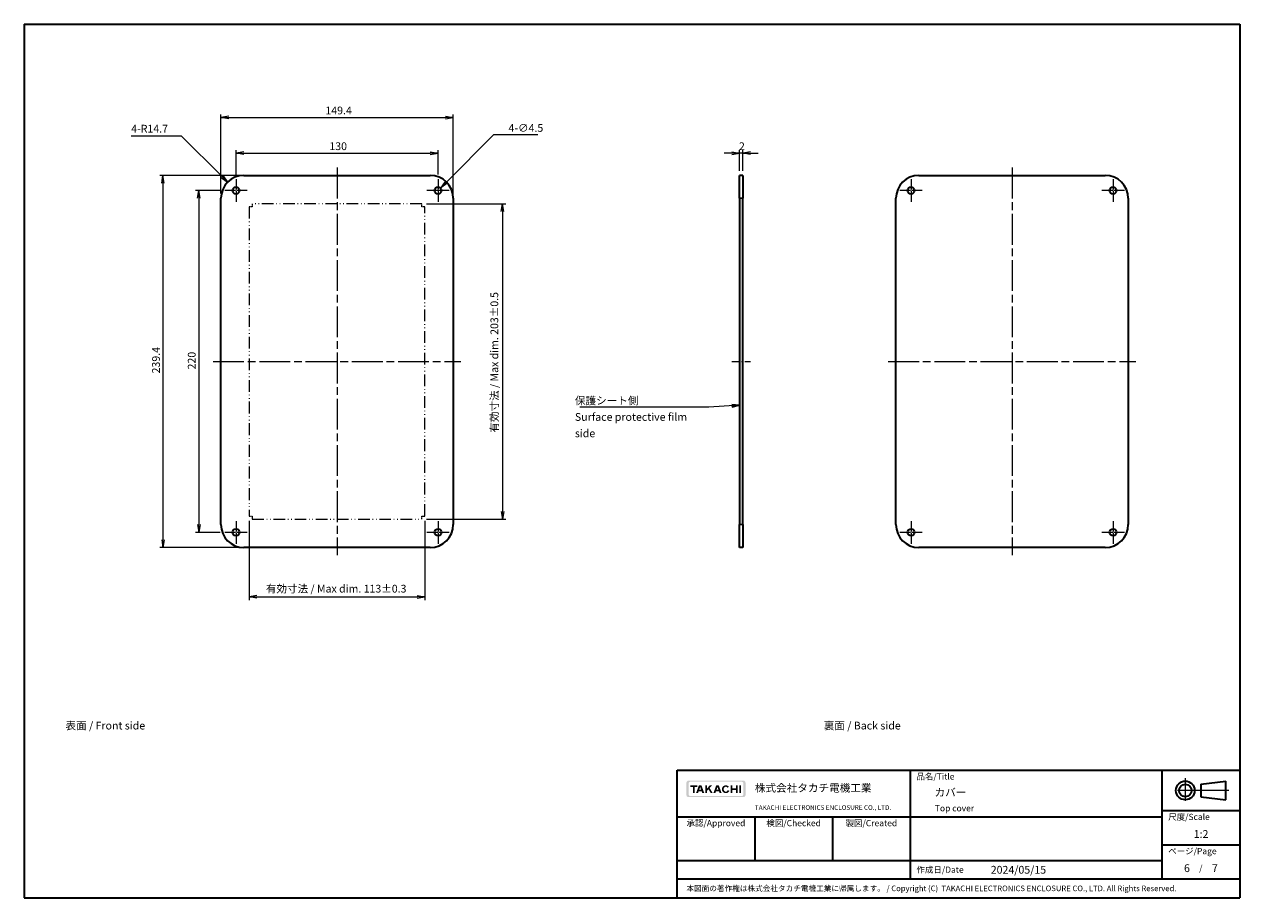
# Model space of a CAD drawing. Units: millimetres. Extents: x -1914 to 5444, y 28 to 1433.
# Drawn here: x 3870 to 4652, y 28 to 590 of the extents above; entities that cross this region are included whole.
import ezdxf
from ezdxf.enums import TextEntityAlignment as Align

# ---------------------------------------------------------------- set-up
doc = ezdxf.new("R2010")
doc.units = ezdxf.units.MM
doc.header["$LTSCALE"] = 3.5
doc.linetypes.add('CHAIN', pattern=[0.35429999999999995, 0.2362, -0.0295, 0.0591, -0.0295])
doc.linetypes.add('DASH_DOUBLE_DOT', pattern=[0.43979999999999997, 0.24, -0.06, 0.0098, -0.06, 0.01, -0.06])
doc.layers.get('Defpoints').update_dxf_attribs({"lineweight": 25})
for name, color, linetype, lineweight in [('Border (ISO)', 7, 'Continuous', 35), ('Center Mark (ISO)', 131, 'Continuous', 18), ('Centerline (ISO)', 131, 'Continuous', 18), ('Dimension (ISO)', 7, 'Continuous', 18), ('Dimension (ISO) @ 1', 7, 'Continuous', 18), ('Hatch (ISO)', 1, 'Continuous', 18), ('Sketch Geometry (ISO)', 7, 'Continuous', 18), ('Symbol (ISO)', 7, 'Continuous', 18), ('Symbol (ISO) @ 1', 7, 'Continuous', 18), ('Title (ISO)', 7, 'Continuous', 35), ('Visible (ISO)', 7, 'Continuous', 35), ('Visible Narrow (ISO)', 7, 'Continuous', 25)]:
    doc.layers.add(name, color=color, linetype=linetype, lineweight=lineweight)
doc.styles.add('Note Text (TK)', font='txt')
doc.styles.add('文字スタイル40', font='txt')
doc.styles.add('文字スタイル67', font='arial.ttf')
doc.dimstyles.new('Default - Method 1b (TK)', dxfattribs={"dimscale": 3.5, "dimtxt": 2.5, "dimasz": 2.5, "dimexe": 1, "dimexo": 1.499999999999999, "dimgap": 1, "dimtad": 1, "dimrnd": 1e-08, "dimdsep": 46, "dimtxsty": 'Note Text (TK)', "dimblk": 'OPEN', "dimcen": 0.09, "dimdle": 5, "dimclrd": 100, "dimclre": 100, "dimclrt": 7, "dimadec": 1, "dimazin": 1, "dimtfac": 1, "dimtmove": 0, "dimatfit": 3, "dimldrblk": 'OPEN', "dimfxl": 1, "dimtolj": 1, "dimlwd": -1, "dimlwe": -1, "dimarcsym": 0})
doc.dimstyles.new('Default - Method 1b (TK)$7', dxfattribs={"dimscale": 3.5, "dimtxt": 2.5, "dimasz": 2.5, "dimexe": 1, "dimexo": 1.499999999999999, "dimgap": 1, "dimtad": 1, "dimrnd": 1e-08, "dimdsep": 46, "dimtxsty": 'Note Text (TK)', "dimblk": 'OPEN', "dimcen": 0.09, "dimdle": 5, "dimclrd": 100, "dimclre": 100, "dimclrt": 7, "dimadec": 1, "dimazin": 1, "dimtfac": 1, "dimtmove": 0, "dimatfit": 3, "dimldrblk": 'OPEN', "dimfxl": 1, "dimtolj": 1, "dimlwd": -1, "dimlwe": -1, "dimarcsym": 0})

# ---------------------------------------------------------------- blocks, each defined once
blk = doc.blocks.new('図面枠 tk図枠')
at = {"layer": 'Border (ISO)'}
for p, q in [((14.49999999999999, 289), (405.4999999999999, 289)), ((14.49999999999999, 289), (14.50000000000001, 8.000000000000007)), ((405.4999999999999, 289), (405.4999999999999, 8.000000000000007)), ((14.50000000000001, 8.000000000000007), (405.4999999999999, 8.000000000000007))]:
    blk.add_line(p, q, dxfattribs=at)
blk = doc.blocks.new('表題欄 tk表題欄')
at = {"layer": 'Hatch (ISO)'}
h = blk.add_hatch(color=256, dxfattribs=at)
edge = h.paths.add_edge_path(flags=0)
edge.add_arc((95.444849922821, 237.346881026017), 0.5958259999999996, 269.9999999999897, 360)
edge.add_line((96.040675922821, 237.3468810260171), (96.04067592282095, 240.7585970260168))
edge.add_arc((95.44484992282096, 240.7585970260169), 0.5958259999999996, 0, 90.0000000000068)
edge.add_line((95.44484992282091, 241.3544230260169), (79.00658192282103, 241.3544230260169))
edge.add_arc((79.00658192282103, 240.7585970260169), 0.5958259999999996, 90, 180)
edge.add_line((78.41075592282102, 240.7585970260168), (78.41075592282081, 237.3468810260171))
edge.add_arc((79.00658192282081, 237.3468810260168), 0.5958259999999996, 180, 270.0000000000205)
edge.add_line((79.00658192282103, 236.7510550260168), (95.44484992282091, 236.751055026017))
edge = h.paths.add_edge_path()
edge.add_line((77.70882392282107, 241.0034570260169), (77.70882392282107, 237.1020210260171))
edge.add_arc((78.41075592282097, 237.102021026017), 0.7019319999998935, 180, 270.000000000008)
edge.add_line((78.41075592282105, 236.4000890260172), (96.04067592282101, 236.4000890260172))
edge.add_arc((96.040675922821, 237.102021026017), 0.7019319999998921, 270, 360)
edge.add_line((96.7426079228209, 237.1020210260171), (96.74260792282098, 241.0034570260169))
edge.add_arc((96.04067592282107, 241.003457026017), 0.7019319999998921, 0, 90.00000000000873)
edge.add_line((96.04067592282095, 241.705389026017), (78.41075592282105, 241.7053890260169))
edge.add_arc((78.41075592282105, 241.0034570260169), 0.7019319999999984, 90.00000000000072, 180)
for points in [[(78.94128592282102, 240.1954190260171), (78.94128592282102, 239.7056990260171), (79.79013392282097, 239.7056990260171), (79.79013392282097, 237.7060090260171), (80.37779792282102, 237.7060090260171), (80.37779792282102, 239.7056990260171), (81.22664592282104, 239.7056990260171), (81.22664592282104, 240.1954190260171)], [(85.55355153134052, 237.7060090260171), (84.81294043548178, 238.9396854897348), (84.28739592282106, 238.3724785432585), (84.28739592282106, 237.7060090260171), (83.76502792282103, 237.7060090260171), (83.76502792282103, 240.1954190260171), (84.28739592282106, 240.1954190260171), (84.28739592282106, 239.1472136578642), (85.2586086041826, 240.1954190260171), (85.97643794456017, 240.1954190260171), (85.18872726044239, 239.3452627384302), (86.172817922821, 237.7060090260171)], [(91.96090243223207, 240.1954190260171), (91.96090243223207, 237.7060090260171), (92.4791894322321, 237.7060090260171), (92.4791894322321, 238.7058540260171), (93.63819343223211, 238.7058540260171), (93.63819343223211, 237.7060090260171), (94.15648043223207, 237.7060090260171), (94.15648043223207, 240.1954190260171), (93.63819343223211, 240.1954190260171), (93.63819343223211, 239.195574026017), (92.4791894322321, 239.195574026017), (92.4791894322321, 240.1954190260171)], [(94.71149643223212, 240.1954190260171), (94.71149643223212, 237.7060090260171), (95.2338644322322, 237.7060090260171), (95.2338644322322, 240.1954190260171)]]:
    blk.add_hatch(color=256, dxfattribs=at).paths.add_polyline_path(points)
h = blk.add_hatch(color=256, dxfattribs=at)
h.paths.add_polyline_path([(82.45967999495221, 238.7589070260171), (81.8218998506899, 238.7589070260171), (82.14078992282104, 239.627313026017)], flags=0)
h.paths.add_polyline_path([(82.64850318183746, 238.2447010260171), (81.63307666380464, 238.2447010260171), (81.43526189659153, 237.7060090260171), (80.81854592282102, 237.7060090260171), (81.73268992282102, 240.1954190260171), (82.54888992282102, 240.1954190260171), (83.46303392282098, 237.7060090260171), (82.84631794905052, 237.7060090260171)])
h = blk.add_hatch(color=256, dxfattribs=at)
h.paths.add_polyline_path([(87.39654585068993, 238.7589070260171), (88.03432599495216, 238.7589070260171), (87.71543592282107, 239.627313026017)], flags=0)
h.paths.add_polyline_path([(87.00990789659151, 237.7060090260171), (87.20772266380467, 238.2447010260171), (88.22314918183736, 238.2447010260171), (88.42096394905047, 237.7060090260171), (89.03767992282091, 237.7060090260171), (88.123535922821, 240.1954190260171), (87.30733592282104, 240.1954190260171), (86.39319192282105, 237.7060090260171)])
h = blk.add_hatch(color=256, dxfattribs=at)
edge = h.paths.add_edge_path()
edge.add_arc((90.39257192282079, 238.9507140260171), 1.273272000000011, 38.55054079078439, 336.5820184016556)
edge.add_line((91.56096443223191, 238.4446700260172), (91.04202846323602, 238.6694270587604))
edge.add_ellipse((90.392571922821, 238.9507140260171), major_axis=(0, -0.7998759999999119), ratio=0.8673469387756529, start_angle=128.5505407907963, end_angle=426.582018401653, ccw=False)
edge.add_line((90.96328818027123, 239.4055047731898), (91.38834540645578, 239.7442231660233))
at = {"layer": 'Title (ISO)'}
for p, q in [((74.70882392282105, 245.052739026017), (255.7088239228211, 245.052739026017)), ((74.70882392282105, 204.052739026017), (74.70882392282105, 245.052739026017)), ((149.7088239228211, 245.052739026017), (149.7088239228211, 210.052739026017)), ((230.7088239228211, 245.052739026017), (230.7088239228211, 210.052739026017)), ((255.7088239228211, 245.052739026017), (255.7088239228211, 204.052739026017)), ((243.2088239228211, 240.552739026017), (251.2088239228211, 241.552739026017)), ((243.2088239228211, 240.552739026017), (243.2088239228211, 236.552739026017)), ((251.2088239228211, 235.552739026017), (251.2088239228211, 241.552739026017)), ((243.2088239228211, 236.552739026017), (251.2088239228211, 235.552739026017)), ((230.7088239228211, 232.052739026017), (255.7088239228211, 232.052739026017)), ((74.70882392282105, 230.052739026017), (230.7088239228211, 230.0527390260171)), ((99.70882392282105, 230.052739026017), (99.70882392282108, 216.052739026017)), ((124.708823922821, 230.052739026017), (124.708823922821, 216.052739026017)), ((230.7088239228211, 221.052739026017), (255.7088239228211, 221.052739026017)), ((74.70882392282105, 216.052739026017), (230.7088239228211, 216.052739026017)), ((255.7088239228211, 210.052739026017), (74.70882392282105, 210.052739026017)), ((74.70882392282105, 204.052739026017), (255.7088239228211, 204.052739026017))]:
    blk.add_line(p, q, dxfattribs=at)
at = {"layer": 'Title (ISO)', "color": 4, "linetype": 'CHAIN', "lineweight": 18, "ltscale": 8.889559745788574}
blk.add_line((238.2088239228211, 242.5527390260171), (238.2088239228211, 234.552739026017), dxfattribs=at)
at = {"layer": 'Title (ISO)', "color": 4, "linetype": 'CHAIN', "lineweight": 18, "ltscale": 20.00163269042969}
blk.add_line((252.2088239228211, 238.552739026017), (234.2088239228211, 238.552739026017), dxfattribs=at)
at = {"layer": 'Title (ISO)'}
for radius in [3, 2]:
    blk.add_circle((238.2088239228211, 238.5527390260171), radius, dxfattribs=at)
at = {"layer": 'Title (ISO)', "color": 1, "char_height": 2.000000029802322, "line_spacing_factor": 1.5, "style": 'Note Text (TK)'}
for s, insert, attachment_point in [('\\fＭＳ Ｐゴシック|b0|i0;{\\H2.0000;品名/Title}', (151.708823922821, 243.052739026017), 4), ('\\fＭＳ Ｐゴシック|b0|i0;{\\H2.0000;尺度/Scale}', (232.7088239228211, 230.052739026017), 4), ('\\fＭＳ Ｐゴシック|b0|i0;{\\H2.0000;承認/Approved}', (87.20882392282105, 228.052739026017), 5), ('\\fＭＳ Ｐゴシック|b0|i0;{\\H2.0000;検図/Checked}', (112.208823922821, 228.0527390260171), 5), ('\\fＭＳ Ｐゴシック|b0|i0;{\\H2.0000;製図/Created}', (137.208823922821, 228.052739026017), 5), ('\\fＭＳ Ｐゴシック|b0|i0;{\\H2.0000;ページ/Page}', (232.7088239228211, 219.052739026017), 4), ('\\fＭＳ Ｐゴシック|b0|i0;{\\H2.0000;作成日/Date}', (151.708823922821, 213.052739026017), 4)]:
    blk.add_mtext(s, dxfattribs=dict(at, insert=insert, attachment_point=attachment_point))
at = {"layer": 'Title (ISO)', "color": 7, "line_spacing_factor": 1.5, "style": 'Note Text (TK)'}
for s, insert, char_height, attachment_point in [('株式会社タカチ電機工業', (99.74260792282095, 239.052739026017), 2.5, 4), ('\\fArial|b0|i0;{\\H1.4986;TAKACHI ELECTRONICS ENCLOSURE CO., LTD.}', (99.74260792282095, 233.052739026017), 1.49859994649887, 4), ('\\fＭＳ Ｐゴシック|b0|i0;{\\H2.0000;/}', (243.2088239228211, 213.5527390260171), 2.000000029802322, 5), ('\\fＭＳ Ｐゴシック|b0|i0;{\\H1.8000;本図面の著作権は株式会社タカチ電機工業に帰属します。 / Copyright (C)\xa0 TAKACHI ELECTRONICS ENCLOSURE CO., LTD. All Rights Reserved.}', (77.70882392282107, 207.052739026017), 1.800000071525573, 4)]:
    blk.add_mtext(s, dxfattribs=dict(at, insert=insert, char_height=char_height, attachment_point=attachment_point))
at = {"layer": 'Title (ISO)', "color": 7}
for tag, p, height, style in [('<品名>_001', (157.5383693773665, 236.7885344805625), 2.5, 'Note Text (TK)'), ('<Title>_001', (157.708823922821, 231.5520568828656), 2.000000029802322, '文字スタイル67'), ('<型番>_001', (157.6576875571527, 219.9930798731327), 3.000000119209289, '文字スタイル40'), ('<総ページ数>_001', (246.7926307410029, 212.302739026017), 2.5, 'Note Text (TK)'), ('作成日_001', (175.5895057410029, 211.7814322078352), 2.5, 'Note Text (TK)'), ('<ページ_No.>_001', (237.9488807410029, 212.302739026017), 2.5, 'Note Text (TK)')]:
    blk.add_attdef(tag, p, '', height=height, dxfattribs=dict(at, style=style))
at = {"layer": 'Title (ISO)', "color": 7, "style": 'Note Text (TK)'}
for tag, p in [('<尺度>', (243.2088239228211, 224.552739026017)), ('<部品サイズ>', (112.208823922821, 213.052739026017))]:
    blk.add_attdef(tag, text='', height=2.5, dxfattribs=at).set_placement(p, align=Align.MIDDLE_CENTER)
blk = doc.blocks.new('_Open')
at = {"color": 0, "linetype": 'ByBlock', "lineweight": -2}
for p, q in [((-1, 0.1666666666666666), (0, 0)), ((-1, -0.1666666666666666), (0, 0)), ((0, 0), (-1, 0))]:
    blk.add_line(p, q, dxfattribs=at)
blk = doc.blocks.new('*D111')
at = {"layer": 'Defpoints', "color": 0}
for p in [(4136.632161995183, 507.0558666055877), (4006.632161995182, 490.3058666055876), (4136.632161995183, 490.3058666055876)]:
    blk.add_point(p, dxfattribs=at)
at = {"layer": 'Dimension (ISO)', "color": 100}
for p, q in [((4006.632161995182, 493.3058666055877), (4006.632161995182, 509.0558666055876)), ((4136.632161995183, 493.3058666055877), (4136.632161995183, 509.0558666055876)), ((4011.632161995183, 507.0558666055877), (4131.632161995182, 507.0558666055877))]:
    blk.add_line(p, q, dxfattribs=at)
at = {"layer": 'Dimension (ISO)', "color": 100, "xscale": 5, "yscale": 5, "zscale": 5, "rotation": 180}
blk.add_blockref('_Open', (4006.632161995182, 507.0558666055877), dxfattribs=at)
at = {"layer": 'Dimension (ISO)', "color": 100, "xscale": 5, "yscale": 5, "zscale": 5}
blk.add_blockref('_Open', (4136.632161995183, 507.0558666055877), dxfattribs=at)
at = {"layer": 'Dimension (ISO)', "color": 7, "insert": (4066.688980177, 511.5558666055877), "char_height": 5, "attachment_point": 4, "style": 'Note Text (TK)'}
blk.add_mtext('\\A1;130', dxfattribs=at)
blk = doc.blocks.new('*D112')
at = {"layer": 'Defpoints', "color": 0}
for p in [(4146.332161995183, 530.0558666055877), (3996.932161995183, 478.0558666055877), (4146.332161995183, 478.0558666055877)]:
    blk.add_point(p, dxfattribs=at)
at = {"layer": 'Dimension (ISO)', "color": 100}
for p, q in [((3996.932161995183, 481.0558666055877), (3996.932161995183, 532.0558666055878)), ((4146.332161995183, 481.0558666055877), (4146.332161995183, 532.0558666055878)), ((4001.932161995182, 530.0558666055877), (4141.332161995182, 530.0558666055877))]:
    blk.add_line(p, q, dxfattribs=at)
at = {"layer": 'Dimension (ISO)', "color": 100, "xscale": 5, "yscale": 5, "zscale": 5, "rotation": 180}
blk.add_blockref('_Open', (3996.932161995183, 530.0558666055877), dxfattribs=at)
at = {"layer": 'Dimension (ISO)', "color": 100, "xscale": 5, "yscale": 5, "zscale": 5}
blk.add_blockref('_Open', (4146.332161995183, 530.0558666055877), dxfattribs=at)
at = {"layer": 'Dimension (ISO)', "color": 7, "insert": (4064.117957449727, 534.5558666055877), "char_height": 5, "attachment_point": 4, "style": 'Note Text (TK)'}
blk.add_mtext('\\A1;149.4', dxfattribs=at)
blk = doc.blocks.new('*D113')
at = {"layer": 'Defpoints', "color": 0}
for p in [(4001.237692311738, 488.4503362890359), (4011.632161995183, 478.0558666055915)]:
    blk.add_point(p, dxfattribs=at)
at = {"layer": 'Dimension (ISO)', "color": 100}
for p, q in [((3939.212139042272, 518.3345494843779), (3971.353479116394, 518.3345494843779)), ((3971.353479116394, 518.3345494843779), (3997.702158405805, 491.9858701949683))]:
    blk.add_line(p, q, dxfattribs=at)
at = {"layer": 'Dimension (ISO)', "color": 100, "xscale": 5, "yscale": 5, "zscale": 5, "rotation": 315.0000000000025}
blk.add_blockref('_Open', (4001.237692311738, 488.4503362890359), dxfattribs=at)
at = {"layer": 'Dimension (ISO)', "color": 7, "insert": (3939.212139042272, 522.8245494843779), "char_height": 5, "attachment_point": 4, "style": 'Note Text (TK)'}
blk.add_mtext('\\A1;\\fＭＳ Ｐゴシック|b0|i0;{\\H4.9800;4-R14.7}', dxfattribs=at)
blk = doc.blocks.new('*D114')
at = {"layer": 'Defpoints', "color": 0}
for p in [(3999.382161995182, 483.0558666055877), (3982.632161995183, 263.0558666055877), (3999.382161995182, 263.0558666055877)]:
    blk.add_point(p, dxfattribs=at)
at = {"layer": 'Dimension (ISO)', "color": 100}
for p, q in [((3996.382161995182, 483.0558666055877), (3980.632161995183, 483.0558666055877)), ((3982.632161995183, 478.0558666055877), (3982.632161995183, 268.0558666055877)), ((3996.382161995182, 263.0558666055877), (3980.632161995183, 263.0558666055877))]:
    blk.add_line(p, q, dxfattribs=at)
at = {"layer": 'Dimension (ISO)', "color": 100, "xscale": 5, "yscale": 5, "zscale": 5}
for p, rotation in [((3982.632161995183, 483.0558666055877), 90), ((3982.632161995183, 263.0558666055877), 270)]:
    blk.add_blockref('_Open', p, dxfattribs=dict(at, rotation=rotation))
at = {"layer": 'Dimension (ISO)', "color": 7, "insert": (3978.132161995183, 367.9138211510423), "char_height": 5, "attachment_point": 4, "rotation": 90, "style": 'Note Text (TK)'}
blk.add_mtext('\\A1;220', dxfattribs=at)
blk = doc.blocks.new('*D115')
at = {"layer": 'Defpoints', "color": 0}
for p in [(4011.632161995183, 492.7558666055884), (3959.632161995182, 253.355866605587), (4011.632161995183, 253.355866605587)]:
    blk.add_point(p, dxfattribs=at)
at = {"layer": 'Dimension (ISO)', "color": 100}
for p, q in [((4008.632161995183, 492.7558666055884), (3957.632161995183, 492.7558666055885)), ((3959.632161995182, 487.7558666055884), (3959.632161995182, 258.355866605587)), ((4008.632161995183, 253.355866605587), (3957.632161995183, 253.355866605587))]:
    blk.add_line(p, q, dxfattribs=at)
at = {"layer": 'Dimension (ISO)', "color": 100, "xscale": 5, "yscale": 5, "zscale": 5}
for p, rotation in [((3959.632161995182, 492.7558666055885), 90), ((3959.632161995182, 253.355866605587), 270)]:
    blk.add_blockref('_Open', p, dxfattribs=dict(at, rotation=rotation))
at = {"layer": 'Dimension (ISO)', "color": 7, "insert": (3955.132161995182, 365.3427984237695), "char_height": 5, "attachment_point": 4, "rotation": 90, "style": 'Note Text (TK)'}
blk.add_mtext('\\A1;239.4', dxfattribs=at)
blk = doc.blocks.new('*D116')
at = {"layer": 'Defpoints', "color": 0}
for p in [(4015.132161995182, 273.5558666055877), (4128.132161995182, 273.5558666055877), (4128.132161995182, 221.5558666055877)]:
    blk.add_point(p, dxfattribs=at)
at = {"layer": 'Dimension (ISO)', "color": 100}
for p, q in [((4015.132161995182, 270.5558666055877), (4015.132161995182, 219.5558666055877)), ((4128.132161995182, 270.5558666055877), (4128.132161995182, 219.5558666055877)), ((4020.132161995182, 221.5558666055877), (4123.132161995182, 221.5558666055877))]:
    blk.add_line(p, q, dxfattribs=at)
at = {"layer": 'Dimension (ISO)', "color": 100, "xscale": 5, "yscale": 5, "zscale": 5, "rotation": 180}
blk.add_blockref('_Open', (4015.132161995182, 221.5558666055877), dxfattribs=at)
at = {"layer": 'Dimension (ISO)', "color": 100, "xscale": 5, "yscale": 5, "zscale": 5}
blk.add_blockref('_Open', (4128.132161995182, 221.5558666055877), dxfattribs=at)
at = {"layer": 'Dimension (ISO)', "color": 7, "insert": (4025.850116540637, 226.8381393328605), "char_height": 5, "attachment_point": 4, "style": 'Note Text (TK)'}
blk.add_mtext('\\A1;\\fＭＳ Ｐゴシック|b0|i0;{\\H4.9800;有効寸法 / Max dim. 113±0.3}', dxfattribs=at)
blk = doc.blocks.new('*D117')
at = {"layer": 'Defpoints', "color": 0}
for p in [(4126.132161995182, 474.5558666055877), (4126.132161995182, 271.5558666055877), (4178.132161995182, 271.5558666055877)]:
    blk.add_point(p, dxfattribs=at)
at = {"layer": 'Dimension (ISO)', "color": 100}
for p, q in [((4129.132161995182, 474.5558666055877), (4180.132161995182, 474.5558666055877)), ((4178.132161995182, 469.5558666055877), (4178.132161995182, 276.5558666055877)), ((4129.132161995182, 271.5558666055877), (4180.132161995182, 271.5558666055877))]:
    blk.add_line(p, q, dxfattribs=at)
at = {"layer": 'Dimension (ISO)', "color": 100, "xscale": 5, "yscale": 5, "zscale": 5}
for p, rotation in [((4178.132161995182, 474.5558666055877), 90), ((4178.132161995182, 271.5558666055877), 270)]:
    blk.add_blockref('_Open', p, dxfattribs=dict(at, rotation=rotation))
at = {"layer": 'Dimension (ISO)', "color": 7, "insert": (4172.84988926791, 327.2738211510423), "char_height": 5, "attachment_point": 4, "rotation": 90, "style": 'Note Text (TK)'}
blk.add_mtext('\\A1;\\fＭＳ Ｐゴシック|b0|i0;{\\H4.9800;有効寸法 / Max dim. 203±0.5}', dxfattribs=at)
blk = doc.blocks.new('*D118')
at = {"layer": 'Defpoints', "color": 0}
for p in [(4135.041171737505, 481.4648763479165), (4138.223152252851, 484.646856863259)]:
    blk.add_point(p, dxfattribs=at)
at = {"layer": 'Dimension (ISO)', "color": 100}
for p, q in [((4172.399100677865, 518.8228052882295), (4141.758686158786, 488.1823907691892)), ((4200.910362150754, 518.8228052882295), (4172.399100677865, 518.8228052882295)), ((4136.452161995177, 483.0558666055874), (4136.812161995179, 483.0558666055874)), ((4136.632161995179, 482.8758666055875), (4136.632161995177, 483.2358666055877))]:
    blk.add_line(p, q, dxfattribs=at)
at = {"layer": 'Dimension (ISO)', "color": 100, "xscale": 5, "yscale": 5, "zscale": 5, "rotation": 224.9999999999632}
blk.add_blockref('_Open', (4138.223152252851, 484.646856863259), dxfattribs=at)
at = {"layer": 'Dimension (ISO)', "color": 7, "insert": (4181.952407605299, 523.31280528823), "char_height": 5, "attachment_point": 4, "style": 'Note Text (TK)'}
blk.add_mtext('\\A1;\\fＭＳ Ｐゴシック|b0|i0;{\\H4.9800;4-∅4.5}', dxfattribs=at)
blk = doc.blocks.new('*D119')
at = {"layer": 'Defpoints', "color": 0}
for p in [(4330.678031502163, 507.0558666055877), (4330.678031502163, 492.7558666055884), (4332.678031502164, 492.7558666055884)]:
    blk.add_point(p, dxfattribs=at)
at = {"layer": 'Dimension (ISO)', "color": 100}
for p, q in [((4330.678031502163, 495.7558666055884), (4330.678031502163, 509.0558666055876)), ((4332.678031502164, 495.7558666055884), (4332.678031502164, 509.0558666055876)), ((4325.678031502163, 507.0558666055877), (4320.678031502163, 507.0558666055877)), ((4332.678031502164, 507.0558666055877), (4330.678031502163, 507.0558666055877)), ((4337.678031502163, 507.0558666055877), (4342.678031502162, 507.0558666055877))]:
    blk.add_line(p, q, dxfattribs=at)
at = {"layer": 'Dimension (ISO)', "color": 100, "xscale": 5, "yscale": 5, "zscale": 5}
blk.add_blockref('_Open', (4330.678031502163, 507.0558666055877), dxfattribs=at)
at = {"layer": 'Dimension (ISO)', "color": 100, "xscale": 5, "yscale": 5, "zscale": 5, "rotation": 180}
blk.add_blockref('_Open', (4332.678031502164, 507.0558666055877), dxfattribs=at)
at = {"layer": 'Dimension (ISO)', "color": 7, "insert": (4330.229167865799, 511.5558666055877), "char_height": 5, "attachment_point": 4, "style": 'Note Text (TK)'}
blk.add_mtext('\\A1;2', dxfattribs=at)

msp = doc.modelspace()

# ---------------------------------------------------------------- linework, layer by layer
at = {"layer": 'Center Mark (ISO)', "linetype": 'CHAIN', "ltscale": 8.056153297424316}
for p, q in [((4006.632161995182, 490.3058666055876), (4006.632161995182, 475.8058666055877)), ((4136.632161995183, 490.3058666055876), (4136.632161995183, 475.8058666055877)), ((4440.950761749097, 490.3058666055876), (4440.950761749097, 475.8058666055877)), ((4570.950761749097, 490.3058666055876), (4570.950761749097, 475.8058666055877)), ((4013.882161995183, 483.0558666055877), (3999.382161995182, 483.0558666055877)), ((4143.882161995182, 483.0558666055877), (4129.382161995182, 483.0558666055877)), ((4448.200761749097, 483.0558666055877), (4433.700761749097, 483.0558666055877)), ((4578.200761749097, 483.0558666055877), (4563.700761749097, 483.0558666055877)), ((4006.632161995182, 270.3058666055877), (4006.632161995182, 255.8058666055877)), ((4136.632161995183, 270.3058666055877), (4136.632161995183, 255.8058666055877)), ((4440.950761749097, 270.3058666055877), (4440.950761749097, 255.8058666055877)), ((4570.950761749097, 270.3058666055877), (4570.950761749097, 255.8058666055877)), ((4013.882161995183, 263.0558666055877), (3999.382161995182, 263.0558666055877)), ((4143.882161995182, 263.0558666055877), (4129.382161995182, 263.0558666055877)), ((4448.200761749097, 263.0558666055877), (4433.700761749097, 263.0558666055877)), ((4578.200761749097, 263.0558666055877), (4563.700761749097, 263.0558666055877))]:
    msp.add_line(p, q, dxfattribs=at)
at = {"layer": 'Centerline (ISO)', "linetype": 'CHAIN', "ltscale": 23.99096870422363}
for p, q in [((4071.632161995181, 497.7558666055884), (4071.632161995181, 248.355866605587)), ((4505.950761749097, 497.7558666055884), (4505.950761749097, 248.355866605587)), ((3991.932161995182, 373.0558666055877), (4151.332161995183, 373.0558666055877)), ((4426.250761749097, 373.0558666055877), (4585.650761749096, 373.0558666055877))]:
    msp.add_line(p, q, dxfattribs=at)
at = {"layer": 'Centerline (ISO)', "linetype": 'CHAIN', "ltscale": 6.667144298553466}
msp.add_line((4325.678031502167, 373.0558666055877), (4337.678031502167, 373.0558666055877), dxfattribs=at)
at = {"layer": 'Sketch Geometry (ISO)', "color": 4, "linetype": 'DASH_DOUBLE_DOT', "lineweight": 18, "ltscale": 0.8950814008712769}
for p, q in [((4017.132161995182, 472.5558666055877), (4015.132161995182, 472.5558666055877)), ((4017.132161995182, 474.5558666055877), (4017.132161995182, 472.5558666055877)), ((4126.132161995182, 472.5558666055877), (4126.132161995182, 474.5558666055877)), ((4128.132161995182, 472.5558666055877), (4126.132161995182, 472.5558666055877)), ((4015.132161995182, 273.5558666055877), (4017.132161995182, 273.5558666055877)), ((4017.132161995182, 273.5558666055877), (4017.132161995182, 271.5558666055877)), ((4126.132161995182, 271.5558666055877), (4126.132161995182, 273.5558666055877)), ((4126.132161995182, 273.5558666055877), (4128.132161995182, 273.5558666055877))]:
    msp.add_line(p, q, dxfattribs=at)
at = {"layer": 'Sketch Geometry (ISO)', "color": 4, "linetype": 'DASH_DOUBLE_DOT', "lineweight": 18, "ltscale": 9.049568176269531}
for p, q in [((4015.132161995182, 472.5558666055877), (4015.132161995182, 273.5558666055877)), ((4128.132161995182, 273.5558666055877), (4128.132161995182, 472.5558666055877))]:
    msp.add_line(p, q, dxfattribs=at)
at = {"layer": 'Sketch Geometry (ISO)', "color": 4, "linetype": 'DASH_DOUBLE_DOT', "lineweight": 18, "ltscale": 8.851426124572752}
for p, q in [((4126.132161995182, 474.5558666055877), (4017.132161995182, 474.5558666055877)), ((4017.132161995182, 271.5558666055877), (4126.132161995182, 271.5558666055877))]:
    msp.add_line(p, q, dxfattribs=at)
at = {"layer": 'Visible (ISO)'}
for p, q in [((4011.632161995183, 492.7558666055884), (4131.632161995182, 492.7558666055884)), ((4332.678031502164, 492.7558666055884), (4330.678031502163, 492.7558666055884)), ((4330.678031502166, 478.0558666055877), (4330.678031502163, 492.7558666055884)), ((4332.678031502164, 492.7558666055884), (4332.678031502167, 478.0558666055877)), ((4445.950761749097, 492.7558666055884), (4565.950761749097, 492.7558666055884)), ((3996.932161995183, 268.0558666055877), (3996.932161995183, 478.0558666055877)), ((4146.332161995183, 478.0558666055877), (4146.332161995183, 268.0558666055877)), ((4330.678031502166, 478.0558666055877), (4330.678031502166, 268.0558666055877)), ((4332.678031502167, 268.0558666055877), (4332.678031502167, 478.0558666055877)), ((4431.250761749097, 268.0558666055877), (4431.250761749097, 478.0558666055877)), ((4580.650761749097, 478.0558666055877), (4580.650761749097, 268.0558666055877)), ((4330.678031502163, 253.355866605587), (4330.678031502166, 268.0558666055877)), ((4332.678031502167, 268.0558666055877), (4332.678031502164, 253.355866605587)), ((4131.632161995182, 253.355866605587), (4011.632161995183, 253.355866605587)), ((4332.678031502164, 253.355866605587), (4330.678031502163, 253.355866605587)), ((4565.950761749097, 253.355866605587), (4445.950761749097, 253.355866605587))]:
    msp.add_line(p, q, dxfattribs=at)
for centre in [(4006.632161995182, 483.0558666055877), (4136.632161995183, 483.0558666055877), (4440.950761749097, 483.0558666055877), (4570.950761749097, 483.0558666055877), (4006.632161995182, 263.0558666055877), (4136.632161995183, 263.0558666055877), (4440.950761749097, 263.0558666055877), (4570.950761749097, 263.0558666055877)]:
    msp.add_circle(centre, 2.249999999999998, dxfattribs=at)
for centre, radius, start, end in [((4011.632161995183, 478.0558666055877), 14.69999999999998, 90, 180), ((4131.632161995182, 478.0558666055877), 14.69999999999993, 0, 90), ((4445.950761749097, 478.0558666055877), 14.69999999999993, 90, 180), ((4565.950761749097, 478.0558666055877), 14.69999999999998, 0, 90), ((4011.632161995183, 268.0558666055877), 14.69999999999998, 180, 270), ((4131.632161995182, 268.0558666055877), 14.69999999999999, 270, 0), ((4445.950761749097, 268.0558666055877), 14.69999999999999, 180, 270), ((4565.950761749097, 268.0558666055877), 14.69999999999998, 270, 0)]:
    msp.add_arc(centre, radius, start, end, dxfattribs=at)
at = {"layer": 'Visible Narrow (ISO)'}
for p, q in [((4332.678031502167, 478.0558666055877), (4330.678031502166, 478.0558666055877)), ((4332.678031502167, 268.0558666055877), (4330.678031502166, 268.0558666055877))]:
    msp.add_line(p, q, dxfattribs=at)

# ---------------------------------------------------------------- block references
at = {"xscale": 2, "yscale": 2, "zscale": 2}
msp.add_blockref('図面枠 tk図枠', (3841.416666666667, 11.99999999999644), dxfattribs=at)
ref = msp.add_blockref('表題欄 tk表題欄', (4140.999018821026, -380.1054780520389), dxfattribs=dict(xscale=2, yscale=2, zscale=2))
ref.add_attrib('<品名>_001', 'カバー', (4456.075757575757, 93.27272727272371), dxfattribs={"layer": 'Title (ISO)', "color": 7, "height": 5, "style": 'Note Text (TK)'})
ref.add_attrib('<尺度>_001', '1:2', (4622.842803030304, 66.49999999999645), dxfattribs={"layer": 'Title (ISO)', "color": 7, "height": 5, "style": 'Note Text (TK)'})
ref.add_attrib('作成日_001', '2024/05/15', (4492.234848484849, 43.45738636363281), dxfattribs={"layer": 'Title (ISO)', "color": 7, "height": 5, "style": 'Note Text (TK)'})
ref.add_attrib('<Title>_001', 'Top cover', (4456.285698042614, 83.55525236591686), dxfattribs={"layer": 'Title (ISO)', "color": 7, "height": 4.000000059604644, "style": '文字スタイル67'})
ref.add_attrib('<ページ_No.>_001', '6', (4616.598484848485, 44.49999999999644), dxfattribs={"layer": 'Title (ISO)', "color": 7, "height": 5, "style": 'Note Text (TK)'})
ref.add_attrib('<総ページ数>_001', '7', (4634.584280303029, 44.49999999999644), dxfattribs={"layer": 'Title (ISO)', "color": 7, "height": 5, "style": 'Note Text (TK)'})

# ---------------------------------------------------------------- texts
at = {"layer": 'Symbol (ISO)', "color": 7, "char_height": 5, "style": 'Note Text (TK)'}
for s, insert, width, attachment_point, line_spacing_factor in [('\\fＭＳ Ｐゴシック|b0|i0;保護シート側\\P\\fＭＳ Ｐゴシック|b0|i0;Surface protective film side', (4224.674601103464, 350.3945478028109), 86.1988353729248, 1, 1.265217423439025), ('\\fＭＳ Ｐゴシック|b0|i0;裏面 / Back side', (4384.757577164736, 138.7367263339257), 53.56725215911865, 4, 1.5)]:
    msp.add_mtext(s, dxfattribs=dict(at, insert=insert, width=width, attachment_point=attachment_point, line_spacing_factor=line_spacing_factor))
at = {"layer": 'Symbol (ISO)', "color": 7, "insert": (3896.902415958214, 138.7367263339257), "char_height": 5, "attachment_point": 4, "line_spacing_factor": 1.5, "style": 'Note Text (TK)'}
msp.add_mtext('\\fＭＳ Ｐゴシック|b0|i0;表面 / Front side', dxfattribs=at)

# ---------------------------------------------------------------- dimensions: what is measured, and where the dimension line sits
at = {"layer": 'Dimension (ISO) @ 1', "color": 100}
dim = msp.add_linear_dim(base=(4146.332161995183, 530.0558666055877), p1=(3996.932161995183, 478.0558666055877), p2=(4146.332161995183, 478.0558666055877), dimstyle='Default - Method 1b (TK)', override={"dimscale": 1, "dimtxt": 5, "dimasz": 5, "dimexe": 2, "dimexo": 2.999999999999999, "dimgap": 2, "dimdec": 2, "dimcen": 0.18, "dimtol": 0, "dimlim": 0, "dimtp": 0, "dimtm": 0, "dimtdec": 2, "dimtix": 0, "dimtofl": 0, "dimtmove": 0, "dimatfit": 1}, dxfattribs=at)
dim.commit()
dim.dimension.update_dxf_attribs({"geometry": '*D112', "text_midpoint": (4071.632161995181, 530.0558666055877), "dimtype": 128})
dim = msp.add_radius_dim(center=(4011.632161995183, 478.0558666055915), mpoint=(4001.237692311738, 488.4503362890359), text='\\fＭＳ Ｐゴシック|b0|i0;{\\H4.9800;4-<>}', dimstyle='Default - Method 1b (TK)', override={"dimscale": 1, "dimtxt": 5, "dimasz": 5, "dimexe": 2, "dimexo": 2.999999999999999, "dimgap": 2, "dimtih": 1, "dimtoh": 1, "dimdec": 2, "dimlfac": 1.000000000000011, "dimcen": 0, "dimtol": 0, "dimlim": 0, "dimtp": 0, "dimtm": 0, "dimtdec": 2, "dimtix": 0, "dimtofl": 0, "dimtmove": 0, "dimatfit": 3}, dxfattribs=at)
dim.commit()
dim.dimension.update_dxf_attribs({"geometry": '*D113', "text_midpoint": (3950.912309496817, 518.3345494843779), "dimtype": 132})
dim = msp.add_diameter_dim_2p(p1=(4135.041171737505, 481.4648763479165), p2=(4138.223152252851, 484.646856863259), text='\\fＭＳ Ｐゴシック|b0|i0;{\\H4.9800;4-<>}', dimstyle='Default - Method 1b (TK)', override={"dimscale": 1, "dimtxt": 5, "dimasz": 5, "dimexe": 2, "dimexo": 2.999999999999999, "dimgap": 2, "dimtih": 1, "dimtoh": 1, "dimdec": 2, "dimlfac": 1, "dimcen": 0.18, "dimtol": 0, "dimlim": 0, "dimtp": 0, "dimtm": 0, "dimtdec": 2, "dimtix": 0, "dimtofl": 0, "dimtmove": 0, "dimatfit": 3}, dxfattribs=at)
dim.commit()
dim.dimension.update_dxf_attribs({"geometry": '*D118', "text_midpoint": (4191.431384878026, 518.82280528823), "dimtype": 131})
for base, p1, p2, angle, override, picture, middle in [((4136.632161995183, 507.0558666055877), (4006.632161995182, 490.3058666055876), (4136.632161995183, 490.3058666055876), 180, {"dimscale": 1, "dimtxt": 5, "dimasz": 5, "dimexe": 2, "dimexo": 2.999999999999999, "dimgap": 2, "dimdec": 2, "dimcen": 0.18, "dimtol": 0, "dimlim": 0, "dimtp": 0, "dimtm": 0, "dimtdec": 2, "dimtix": 0, "dimtofl": 0, "dimtmove": 0, "dimatfit": 1}, '*D111', (4071.632161995181, 507.0558666055877)), ((4330.678031502163, 507.0558666055877), (4332.678031502164, 492.7558666055884), (4330.678031502163, 492.7558666055884), 180, {"dimscale": 1, "dimtxt": 5, "dimasz": 5, "dimexe": 2, "dimexo": 2.999999999999999, "dimgap": 2, "dimdec": 2, "dimcen": 0.18, "dimtol": 0, "dimlim": 0, "dimtp": 0, "dimtm": 0, "dimtdec": 2, "dimtix": 0, "dimtofl": 1, "dimtmove": 0, "dimatfit": 1}, '*D119', (4331.678031502163, 507.0558666055877)), ((3959.632161995182, 253.355866605587), (4011.632161995183, 492.7558666055884), (4011.632161995183, 253.355866605587), 270, {"dimscale": 1, "dimtxt": 5, "dimasz": 5, "dimexe": 2, "dimexo": 2.999999999999999, "dimgap": 2, "dimdec": 2, "dimcen": 0.18, "dimtol": 0, "dimlim": 0, "dimtp": 0, "dimtm": 0, "dimtdec": 2, "dimtix": 0, "dimtofl": 0, "dimtmove": 0, "dimatfit": 1}, '*D115', (3959.632161995182, 373.0558666055877)), ((3982.632161995183, 263.0558666055877), (3999.382161995182, 483.0558666055877), (3999.382161995182, 263.0558666055877), 90, {"dimscale": 1, "dimtxt": 5, "dimasz": 5, "dimexe": 2, "dimexo": 2.999999999999999, "dimgap": 2, "dimdec": 2, "dimcen": 0.18, "dimtol": 0, "dimlim": 0, "dimtp": 0, "dimtm": 0, "dimtdec": 2, "dimtix": 0, "dimtofl": 0, "dimtmove": 0, "dimatfit": 1}, '*D114', (3982.632161995183, 373.0558666055877))]:
    dim = msp.add_linear_dim(base=base, p1=p1, p2=p2, angle=angle, dimstyle='Default - Method 1b (TK)', override=override, dxfattribs=at)
    dim.commit()
    dim.dimension.update_dxf_attribs({"geometry": picture, "text_midpoint": middle, "dimtype": 128})
for base, p1, p2, angle, override, picture, middle in [((4178.132161995182, 271.5558666055877), (4126.132161995182, 474.5558666055877), (4126.132161995182, 271.5558666055877), 90, {"dimscale": 1, "dimtxt": 5, "dimasz": 5, "dimexe": 2, "dimexo": 2.999999999999999, "dimgap": 2, "dimdec": 2, "dimcen": 0.18, "dimtol": 1, "dimlim": 0, "dimtp": 0.5, "dimtm": 0.5, "dimtdec": 2, "dimtix": 0, "dimtofl": 0, "dimtmove": 0, "dimatfit": 1}, '*D117', (4178.132161995182, 373.0558666055877)), ((4128.132161995182, 221.5558666055877), (4015.132161995182, 273.5558666055877), (4128.132161995182, 273.5558666055877), 180, {"dimscale": 1, "dimtxt": 5, "dimasz": 5, "dimexe": 2, "dimexo": 2.999999999999999, "dimgap": 2, "dimdec": 2, "dimcen": 0.18, "dimtol": 1, "dimlim": 0, "dimtp": 0.3, "dimtm": 0.3, "dimtdec": 2, "dimtix": 0, "dimtofl": 0, "dimtmove": 0, "dimatfit": 1}, '*D116', (4071.632161995181, 221.5558666055877))]:
    dim = msp.add_linear_dim(base=base, p1=p1, p2=p2, angle=angle, text='\\fＭＳ Ｐゴシック|b0|i0;{\\H4.9800;有効寸法 / Max dim. <>}', dimstyle='Default - Method 1b (TK)', override=override, dxfattribs=at)
    dim.commit()
    dim.dimension.update_dxf_attribs({"geometry": picture, "text_midpoint": middle, "dimtype": 128})

# ---------------------------------------------------------------- leaders
at = {"layer": 'Symbol (ISO) @ 1', "color": 100, "annotation_type": 0, "has_hookline": 1, "hookline_direction": 1, "text_width": 82.98295454545456}
msp.add_leader([(4330.678031502166, 344.8389921810268), (4310.873436476389, 343.6810940085176)], dimstyle='Default - Method 1b (TK)$7', override={"dimscale": 1, "dimtxt": 5, "dimasz": 5, "dimgap": 0, "dimtad": 1}, dxfattribs=at)

doc.saveas('drawing.dxf')
